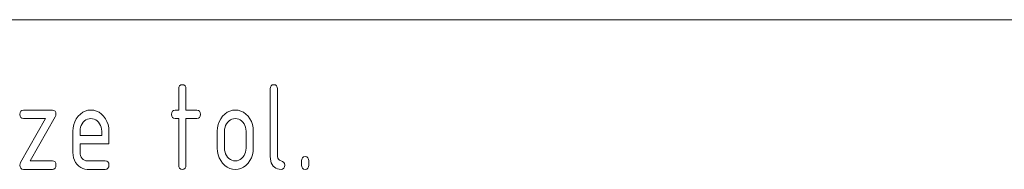
# Model space of a CAD drawing. Units: millimetres. Extents: x 0 to 297, y 0 to 210.
# Drawn here: x 178 to 201, y 46 to 50 of the extents above; entities that cross this region are included whole.
import ezdxf

# ---------------------------------------------------------------- set-up
doc = ezdxf.new("R2010")
doc.units = ezdxf.units.MM
doc.layers.add('1', color=7, linetype='Continuous')

msp = doc.modelspace()

# ---------------------------------------------------------------- linework, layer by layer
at = {"layer": '1', "color": 18, "linetype": 'Continuous', "lineweight": 18}
msp.add_line((107, 50), (287, 50), dxfattribs=at)
at = {"layer": '1', "color": 18, "linetype": 'Continuous', "lineweight": 13}
for p, q in [((181.777, 48.362), (181.782, 48.406)), ((181.777, 47.862), (181.777, 48.362)), ((181.782, 48.406), (181.798, 48.437)), ((181.798, 48.437), (181.825, 48.456)), ((181.825, 48.456), (181.862, 48.462)), ((181.862, 48.462), (181.899, 48.456)), ((181.899, 48.456), (181.926, 48.437)), ((181.926, 48.437), (181.942, 48.406)), ((181.942, 48.406), (181.947, 48.362)), ((181.947, 48.362), (181.947, 47.862)), ((183.937, 48.362), (183.942, 48.406)), ((183.937, 46.762), (183.937, 48.362)), ((183.942, 48.406), (183.958, 48.437)), ((183.958, 48.437), (183.985, 48.456)), ((183.985, 48.456), (184.022, 48.462)), ((184.022, 48.462), (184.059, 48.456)), ((184.059, 48.456), (184.086, 48.437)), ((184.086, 48.437), (184.102, 48.406)), ((184.102, 48.406), (184.107, 48.362)), ((184.107, 48.362), (184.107, 46.762)), ((178.027, 47.762), (178.032, 47.806)), ((178.032, 47.719), (178.027, 47.762)), ((178.032, 47.806), (178.048, 47.837)), ((178.048, 47.687), (178.032, 47.719)), ((178.044, 46.623), (178.632, 47.662)), ((178.048, 47.837), (178.075, 47.856)), ((178.075, 47.669), (178.048, 47.687)), ((178.075, 47.856), (178.112, 47.862)), ((178.112, 47.662), (178.075, 47.669)), ((178.112, 47.862), (178.792, 47.862)), ((178.632, 47.662), (178.112, 47.662)), ((178.86, 47.702), (178.272, 46.662)), ((178.792, 47.862), (178.829, 47.856)), ((178.829, 47.856), (178.856, 47.837)), ((178.856, 47.837), (178.872, 47.805)), ((178.873, 47.732), (178.86, 47.702)), ((178.872, 47.805), (178.877, 47.761)), ((178.877, 47.761), (178.873, 47.732)), ((179.321, 47.589), (179.356, 47.655)), ((179.356, 47.655), (179.401, 47.716)), ((179.401, 47.716), (179.453, 47.768)), ((179.453, 47.768), (179.509, 47.81)), ((179.509, 47.81), (179.569, 47.839)), ((179.569, 47.839), (179.633, 47.857)), ((179.661, 47.659), (179.622, 47.648)), ((179.633, 47.857), (179.702, 47.862)), ((179.702, 47.662), (179.661, 47.659)), ((179.702, 47.862), (179.771, 47.857)), ((179.743, 47.659), (179.702, 47.662)), ((179.781, 47.648), (179.743, 47.659)), ((179.771, 47.857), (179.836, 47.839)), ((179.836, 47.839), (179.896, 47.81)), ((179.896, 47.81), (179.952, 47.769)), ((179.952, 47.769), (180.003, 47.717)), ((180.003, 47.717), (180.048, 47.657)), ((180.048, 47.657), (180.082, 47.591)), ((181.607, 47.762), (181.612, 47.806)), ((181.612, 47.719), (181.607, 47.762)), ((181.612, 47.806), (181.628, 47.837)), ((181.628, 47.687), (181.612, 47.719)), ((181.628, 47.837), (181.655, 47.856)), ((181.655, 47.669), (181.628, 47.687)), ((181.655, 47.856), (181.692, 47.862)), ((181.692, 47.662), (181.655, 47.669)), ((181.692, 47.862), (181.777, 47.862)), ((181.777, 47.662), (181.692, 47.662)), ((181.777, 46.562), (181.777, 47.662)), ((181.947, 47.862), (182.202, 47.862)), ((181.947, 47.662), (181.947, 46.562)), ((182.202, 47.662), (181.947, 47.662)), ((182.202, 47.862), (182.239, 47.856)), ((182.239, 47.669), (182.202, 47.662)), ((182.239, 47.856), (182.266, 47.837)), ((182.266, 47.687), (182.239, 47.669)), ((182.266, 47.837), (182.282, 47.806)), ((182.282, 47.719), (182.266, 47.687)), ((182.282, 47.806), (182.287, 47.762)), ((182.287, 47.762), (182.282, 47.719)), ((182.731, 47.589), (182.766, 47.655)), ((182.766, 47.655), (182.811, 47.716)), ((182.811, 47.716), (182.863, 47.768)), ((182.863, 47.768), (182.919, 47.81)), ((182.919, 47.81), (182.979, 47.839)), ((182.979, 47.839), (183.043, 47.857)), ((183.071, 47.659), (183.032, 47.648)), ((183.043, 47.857), (183.112, 47.862)), ((183.112, 47.662), (183.071, 47.659)), ((183.112, 47.862), (183.181, 47.857)), ((183.153, 47.659), (183.112, 47.662)), ((183.191, 47.648), (183.153, 47.659)), ((183.181, 47.857), (183.246, 47.839)), ((183.246, 47.839), (183.306, 47.81)), ((183.306, 47.81), (183.362, 47.769)), ((183.362, 47.769), (183.413, 47.717)), ((183.413, 47.717), (183.458, 47.657)), ((183.458, 47.657), (183.492, 47.591)), ((179.277, 47.362), (179.282, 47.443)), ((179.282, 47.443), (179.297, 47.519)), ((179.297, 47.519), (179.321, 47.589)), ((179.459, 47.456), (179.45, 47.411)), ((179.474, 47.498), (179.459, 47.456)), ((179.495, 47.538), (179.474, 47.498)), ((179.522, 47.575), (179.495, 47.538)), ((179.553, 47.606), (179.522, 47.575)), ((179.586, 47.631), (179.553, 47.606)), ((179.622, 47.648), (179.586, 47.631)), ((179.818, 47.631), (179.781, 47.648)), ((179.851, 47.606), (179.818, 47.631)), ((179.882, 47.575), (179.851, 47.606)), ((179.909, 47.538), (179.882, 47.575)), ((179.93, 47.498), (179.909, 47.538)), ((179.945, 47.456), (179.93, 47.498)), ((179.954, 47.411), (179.945, 47.456)), ((180.082, 47.591), (180.107, 47.52)), ((180.107, 47.52), (180.122, 47.444)), ((180.122, 47.444), (180.127, 47.362)), ((182.687, 47.362), (182.692, 47.443)), ((182.692, 47.443), (182.707, 47.519)), ((182.707, 47.519), (182.731, 47.589)), ((182.869, 47.456), (182.86, 47.411)), ((182.884, 47.498), (182.869, 47.456)), ((182.905, 47.538), (182.884, 47.498)), ((182.932, 47.575), (182.905, 47.538)), ((182.963, 47.606), (182.932, 47.575)), ((182.996, 47.631), (182.963, 47.606)), ((183.032, 47.648), (182.996, 47.631)), ((183.228, 47.631), (183.191, 47.648)), ((183.261, 47.606), (183.228, 47.631)), ((183.292, 47.575), (183.261, 47.606)), ((183.319, 47.538), (183.292, 47.575)), ((183.34, 47.498), (183.319, 47.538)), ((183.355, 47.456), (183.34, 47.498)), ((183.364, 47.411), (183.355, 47.456)), ((183.492, 47.591), (183.517, 47.52)), ((183.517, 47.52), (183.532, 47.444)), ((183.532, 47.444), (183.537, 47.362)), ((179.277, 46.862), (179.277, 47.362)), ((179.45, 47.411), (179.447, 47.362)), ((179.447, 47.362), (179.447, 47.262)), ((179.447, 47.262), (179.957, 47.262)), ((179.957, 47.362), (179.954, 47.411)), ((179.957, 47.262), (179.957, 47.362)), ((180.127, 47.362), (180.127, 47.062)), ((182.687, 46.962), (182.687, 47.362)), ((182.86, 47.411), (182.857, 47.362)), ((182.857, 47.362), (182.857, 46.962)), ((183.367, 47.362), (183.364, 47.411)), ((183.367, 46.962), (183.367, 47.362)), ((183.537, 47.362), (183.537, 46.962)), ((180.127, 47.062), (179.447, 47.062)), ((179.447, 47.062), (179.447, 46.862)), ((182.692, 46.882), (182.687, 46.962)), ((182.857, 46.962), (182.86, 46.914)), ((183.364, 46.914), (183.367, 46.962)), ((183.537, 46.962), (183.532, 46.882)), ((179.281, 46.797), (179.277, 46.862)), ((179.293, 46.736), (179.281, 46.797)), ((179.312, 46.679), (179.293, 46.736)), ((179.447, 46.862), (179.45, 46.823)), ((179.45, 46.823), (179.459, 46.786)), ((179.459, 46.786), (179.475, 46.753)), ((179.475, 46.753), (179.497, 46.722)), ((182.707, 46.806), (182.692, 46.882)), ((182.731, 46.735), (182.707, 46.806)), ((182.766, 46.669), (182.731, 46.735)), ((182.86, 46.914), (182.869, 46.868)), ((182.869, 46.868), (182.883, 46.825)), ((182.883, 46.825), (182.904, 46.786)), ((182.904, 46.786), (182.93, 46.749)), ((182.93, 46.749), (182.961, 46.718)), ((183.261, 46.719), (183.292, 46.75)), ((183.292, 46.75), (183.319, 46.787)), ((183.319, 46.787), (183.34, 46.826)), ((183.34, 46.826), (183.355, 46.869)), ((183.355, 46.869), (183.364, 46.914)), ((183.492, 46.735), (183.457, 46.669)), ((183.517, 46.806), (183.492, 46.735)), ((183.532, 46.882), (183.517, 46.806)), ((183.94, 46.709), (183.937, 46.762)), ((184.107, 46.762), (184.112, 46.727)), ((184.112, 46.727), (184.128, 46.699)), ((184.682, 46.706), (184.698, 46.737)), ((184.698, 46.737), (184.725, 46.756)), ((184.725, 46.756), (184.762, 46.762)), ((184.762, 46.762), (184.799, 46.756)), ((184.799, 46.756), (184.826, 46.737)), ((184.826, 46.737), (184.842, 46.706)), ((178.027, 46.561), (178.031, 46.592)), ((178.032, 46.518), (178.027, 46.561)), ((178.031, 46.592), (178.044, 46.623)), ((178.048, 46.487), (178.032, 46.518)), ((178.272, 46.662), (178.792, 46.662)), ((178.792, 46.662), (178.829, 46.656)), ((178.829, 46.656), (178.856, 46.637)), ((178.856, 46.637), (178.872, 46.606)), ((178.872, 46.519), (178.856, 46.487)), ((178.872, 46.606), (178.877, 46.562)), ((178.877, 46.562), (178.872, 46.519)), ((179.34, 46.626), (179.312, 46.679)), ((179.375, 46.578), (179.34, 46.626)), ((179.416, 46.536), (179.375, 46.578)), ((179.461, 46.504), (179.416, 46.536)), ((179.51, 46.481), (179.461, 46.504)), ((179.497, 46.722), (179.523, 46.696)), ((179.523, 46.696), (179.552, 46.677)), ((179.552, 46.677), (179.583, 46.666)), ((179.583, 46.666), (179.617, 46.662)), ((179.617, 46.662), (180.042, 46.662)), ((180.042, 46.662), (180.079, 46.656)), ((180.079, 46.656), (180.106, 46.637)), ((180.106, 46.637), (180.122, 46.606)), ((180.122, 46.519), (180.106, 46.487)), ((180.122, 46.606), (180.127, 46.562)), ((180.127, 46.562), (180.122, 46.519)), ((181.782, 46.519), (181.777, 46.562)), ((181.798, 46.487), (181.782, 46.519)), ((181.942, 46.519), (181.926, 46.487)), ((181.947, 46.562), (181.942, 46.519)), ((182.811, 46.608), (182.766, 46.669)), ((182.863, 46.556), (182.811, 46.608)), ((182.919, 46.515), (182.863, 46.556)), ((182.979, 46.486), (182.919, 46.515)), ((182.961, 46.718), (182.995, 46.694)), ((182.995, 46.694), (183.032, 46.676)), ((183.032, 46.676), (183.07, 46.666)), ((183.07, 46.666), (183.112, 46.662)), ((183.112, 46.662), (183.153, 46.666)), ((183.153, 46.666), (183.191, 46.677)), ((183.191, 46.677), (183.228, 46.694)), ((183.228, 46.694), (183.261, 46.719)), ((183.305, 46.515), (183.245, 46.486)), ((183.36, 46.556), (183.305, 46.515)), ((183.412, 46.608), (183.36, 46.556)), ((183.457, 46.669), (183.412, 46.608)), ((183.948, 46.659), (183.94, 46.709)), ((183.962, 46.615), (183.948, 46.659)), ((183.981, 46.576), (183.962, 46.615)), ((184.006, 46.541), (183.981, 46.576)), ((184.037, 46.513), (184.006, 46.541)), ((184.07, 46.491), (184.037, 46.513)), ((184.107, 46.475), (184.07, 46.491)), ((184.128, 46.699), (184.155, 46.677)), ((184.155, 46.677), (184.229, 46.648)), ((184.229, 46.648), (184.256, 46.626)), ((184.256, 46.626), (184.272, 46.598)), ((184.272, 46.519), (184.256, 46.487)), ((184.272, 46.598), (184.277, 46.562)), ((184.277, 46.562), (184.272, 46.519)), ((184.677, 46.662), (184.682, 46.706)), ((184.677, 46.562), (184.677, 46.662)), ((184.682, 46.519), (184.677, 46.562)), ((184.698, 46.487), (184.682, 46.519)), ((184.842, 46.519), (184.826, 46.487)), ((184.842, 46.706), (184.847, 46.662)), ((184.847, 46.562), (184.842, 46.519)), ((184.847, 46.662), (184.847, 46.562)), ((178.075, 46.469), (178.048, 46.487)), ((178.112, 46.462), (178.075, 46.469)), ((178.792, 46.462), (178.112, 46.462)), ((178.829, 46.469), (178.792, 46.462)), ((178.856, 46.487), (178.829, 46.469)), ((179.561, 46.467), (179.51, 46.481)), ((179.617, 46.462), (179.561, 46.467)), ((180.042, 46.462), (179.617, 46.462)), ((180.079, 46.469), (180.042, 46.462)), ((180.106, 46.487), (180.079, 46.469)), ((181.825, 46.469), (181.798, 46.487)), ((181.862, 46.462), (181.825, 46.469)), ((181.899, 46.469), (181.862, 46.462)), ((181.926, 46.487), (181.899, 46.469)), ((183.043, 46.468), (182.979, 46.486)), ((183.112, 46.462), (183.043, 46.468)), ((183.18, 46.468), (183.112, 46.462)), ((183.245, 46.486), (183.18, 46.468)), ((184.148, 46.466), (184.107, 46.475)), ((184.192, 46.462), (184.148, 46.466)), ((184.229, 46.469), (184.192, 46.462)), ((184.256, 46.487), (184.229, 46.469)), ((184.725, 46.469), (184.698, 46.487)), ((184.762, 46.462), (184.725, 46.469)), ((184.799, 46.469), (184.762, 46.462)), ((184.826, 46.487), (184.799, 46.469))]:
    msp.add_line(p, q, dxfattribs=at)

doc.saveas('drawing.dxf')
